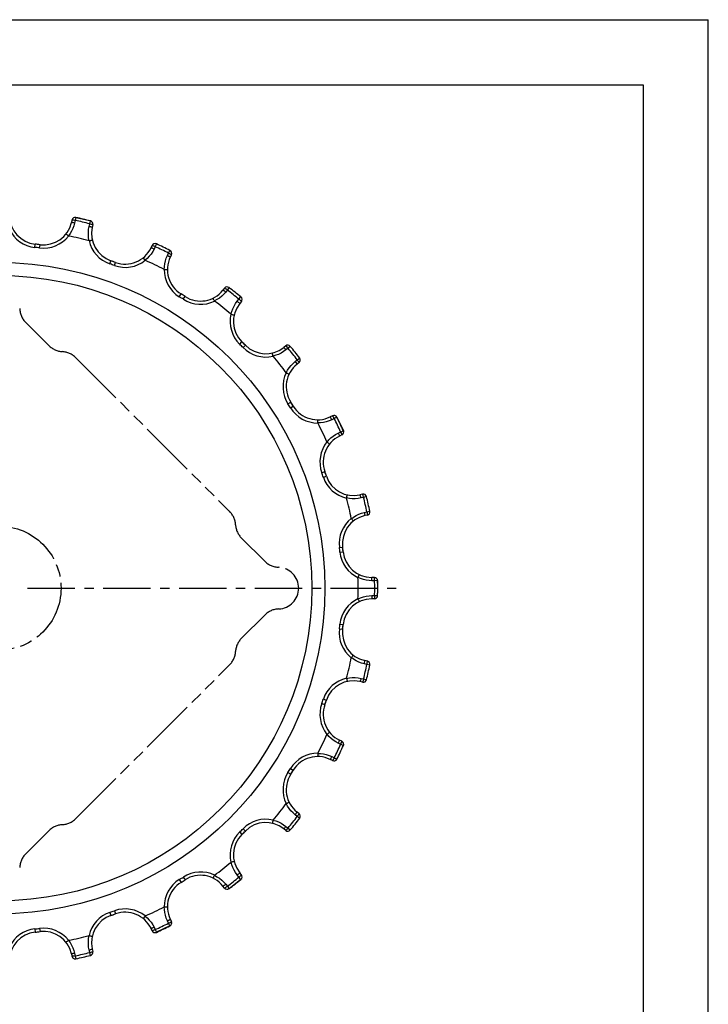
# Model space of a CAD drawing. Extents: x 0 to 210, y 0 to 297.
# Drawn here: x 104 to 210, y 146 to 297 of the extents above; entities that cross this region are included whole.
import ezdxf

# ---------------------------------------------------------------- set-up
doc = ezdxf.new("R2010")
doc.units = 0
doc.header["$LTSCALE"] = 19.36
for name, pattern in [('CENTER', [0.6, 0.375, -0.075, 0.075, -0.075]), ('HIDDEN', [0.2, 0.1, -0.1]), ('PHANTOM', [0.8, 0.45, -0.05, 0.1, -0.05, 0.1, -0.05])]:
    doc.linetypes.add(name, pattern=pattern)
doc.layers.get('0').update_dxf_attribs({"linetype": 'CONTINUOUS'})
for name, color, linetype in [('DEFAULT_1', 7, 'CENTER'), ('DEFAULT_2', 8, 'HIDDEN'), ('DEFAULT_3', 7, 'PHANTOM')]:
    doc.layers.add(name, color=color, linetype=linetype)

msp = doc.modelspace()

# ---------------------------------------------------------------- linework, layer by layer
at = {"color": 7, "linetype": 'CONTINUOUS'}
for p, q in [((0, 297), (210, 297)), ((210, 0), (210, 297)), ((10, 287), (200, 287)), ((200, 287), (200, 10)), ((112.41, 266.25), (112.32, 265.85)), ((115.61, 265.52), (115.52, 265.12)), ((107.51, 262.46), (106.78, 262.55)), ((124.71, 262.34), (124.53, 261.97)), ((119.08, 259.74), (118.39, 259.98)), ((127.66, 260.92), (127.49, 260.55)), ((135.82, 255.79), (135.57, 255.47)), ((129.76, 254.5), (129.14, 254.9)), ((138.39, 253.74), (138.13, 253.42)), ((139.01, 247.03), (138.48, 247.55)), ((145.2, 246.93), (144.88, 246.68)), ((147.25, 244.36), (146.93, 244.11)), ((146.36, 237.68), (145.96, 238.3)), ((152.37, 236.21), (152.01, 236.03)), ((153.04, 235.98), (154.03, 233.91)), ((153.8, 233.25), (153.43, 233.07)), ((151.44, 226.93), (151.2, 227.63)), ((156.98, 224.15), (156.58, 224.06)), ((157.71, 220.96), (157.31, 220.87)), ((154, 215.32), (153.92, 216.05)), ((158.79, 211.38), (158.38, 211.38)), ((158.79, 208.1), (158.38, 208.1)), ((153.92, 203.43), (154, 204.16)), ((157.71, 198.53), (157.31, 198.62)), ((156.98, 195.33), (156.58, 195.42)), ((151.2, 191.86), (151.44, 192.55)), ((153.8, 186.23), (153.43, 186.41)), ((152.37, 183.28), (152.01, 183.45)), ((145.96, 181.18), (146.36, 181.8)), ((147.25, 175.12), (146.93, 175.37)), ((138.48, 171.93), (139.01, 172.46)), ((145.2, 172.55), (144.88, 172.81)), ((129.14, 164.58), (129.76, 164.98)), ((138.32, 165.04), (136.52, 163.61)), ((138.39, 165.74), (138.13, 166.06)), ((135.82, 163.69), (135.57, 164.01)), ((118.39, 159.5), (119.08, 159.74)), ((127.49, 158.93), (127.66, 158.57)), ((124.53, 157.51), (124.71, 157.14)), ((127.44, 157.9), (125.37, 156.91)), ((106.78, 156.93), (107.51, 157.02)), ((115.52, 154.36), (115.61, 153.96)), ((112.32, 153.63), (112.41, 153.23))]:
    msp.add_line(p, q, dxfattribs=at)
at = {"color": 9, "linetype": 'CONTINUOUS'}
for p, q in [((112.91, 266.18), (112.82, 265.79)), ((113, 266.63), (112.91, 266.18)), ((115.14, 265.67), (115.25, 266.12)), ((115.05, 265.28), (115.14, 265.67)), ((106.72, 262.05), (106.78, 262.55)), ((107.45, 261.97), (107.51, 262.46)), ((125.18, 262.16), (125, 261.79)), ((125.37, 262.58), (125.18, 262.16)), ((127.23, 261.17), (127.44, 261.58)), ((118.23, 259.51), (118.39, 259.98)), ((127.06, 260.8), (127.23, 261.17)), ((118.92, 259.27), (119.08, 259.74)), ((136.24, 255.51), (135.99, 255.19)), ((136.52, 255.87), (136.24, 255.51)), ((128.87, 254.47), (129.14, 254.9)), ((129.49, 254.08), (129.76, 254.5)), ((137.77, 253.77), (138.02, 254.09)), ((138.02, 254.09), (138.32, 254.44)), ((138.13, 247.19), (138.48, 247.55)), ((138.65, 246.68), (139.01, 247.03)), ((145.55, 246.57), (145.23, 246.31)), ((145.9, 246.86), (145.55, 246.57)), ((146.97, 244.78), (147.33, 245.06)), ((146.65, 244.53), (146.97, 244.78)), ((145.54, 238.04), (145.96, 238.3)), ((145.93, 237.42), (146.36, 237.68)), ((153.04, 235.98), (152.63, 235.77)), ((152.63, 235.77), (152.26, 235.6)), ((153.25, 233.54), (153.62, 233.72)), ((153.62, 233.72), (154.03, 233.91)), ((150.72, 227.46), (151.2, 227.63)), ((150.97, 226.77), (151.44, 226.93)), ((157.57, 223.79), (157.13, 223.68)), ((157.13, 223.68), (156.74, 223.59)), ((157.24, 221.36), (157.64, 221.45)), ((157.64, 221.45), (158.09, 221.55)), ((153.43, 215.99), (153.92, 216.05)), ((153.51, 215.27), (154, 215.32)), ((158.83, 210.88), (158.42, 210.88)), ((159.29, 210.89), (158.83, 210.88)), ((158.42, 208.6), (158.83, 208.6)), ((158.83, 208.6), (159.29, 208.59)), ((153.51, 204.22), (154, 204.16)), ((153.43, 203.49), (153.92, 203.43)), ((157.64, 198.03), (157.24, 198.12)), ((158.09, 197.94), (157.64, 198.03)), ((156.74, 195.89), (157.13, 195.8)), ((157.13, 195.8), (157.57, 195.69)), ((150.72, 192.02), (151.2, 191.86)), ((150.97, 192.71), (151.44, 192.55)), ((153.62, 185.76), (153.25, 185.94)), ((154.03, 185.57), (153.62, 185.76)), ((152.26, 183.88), (152.63, 183.71)), ((152.63, 183.71), (153.04, 183.5)), ((145.54, 181.45), (145.96, 181.18)), ((145.93, 182.07), (146.36, 181.8)), ((146.97, 174.7), (146.65, 174.95)), ((147.33, 174.42), (146.97, 174.7)), ((138.65, 172.81), (139.01, 172.46)), ((145.23, 173.17), (145.55, 172.92)), ((145.55, 172.92), (145.9, 172.62)), ((138.13, 172.29), (138.48, 171.93)), ((128.87, 165.01), (129.14, 164.58)), ((129.49, 165.4), (129.76, 164.98)), ((138.02, 165.39), (137.77, 165.71)), ((138.32, 165.04), (138.02, 165.39)), ((135.99, 164.29), (136.24, 163.97)), ((136.24, 163.97), (136.52, 163.61)), ((118.92, 160.21), (119.08, 159.74)), ((118.23, 159.97), (118.39, 159.5)), ((106.72, 157.43), (106.78, 156.93)), ((107.45, 157.51), (107.51, 157.02)), ((125, 157.69), (125.18, 157.32)), ((125.18, 157.32), (125.37, 156.91)), ((127.23, 158.31), (127.06, 158.68)), ((127.44, 157.9), (127.23, 158.31)), ((115.14, 153.81), (115.05, 154.2)), ((112.82, 153.7), (112.91, 153.3)), ((112.91, 153.3), (113, 152.85)), ((115.25, 153.36), (115.14, 153.81))]:
    msp.add_line(p, q, dxfattribs=at)
for points in [[(112.91, 266.18), (112.83, 266.2), (112.74, 266.22), (112.67, 266.23), (112.6, 266.24), (112.53, 266.25), (112.48, 266.26), (112.45, 266.26), (112.42, 266.26), (112.41, 266.25)], [(112.82, 265.79), (112.7, 265.35), (112.54, 264.94), (112.35, 264.53), (112.12, 264.16), (111.86, 263.8)], [(112.82, 265.79), (112.72, 265.81), (112.63, 265.82), (112.55, 265.84), (112.47, 265.85), (112.41, 265.86), (112.36, 265.86), (112.33, 265.86), (112.32, 265.85)], [(115.05, 263.08), (114.97, 263.51), (114.93, 263.95), (114.93, 264.39), (114.97, 264.84), (115.05, 265.28)], [(115.05, 265.28), (115.14, 265.26), (115.23, 265.23), (115.31, 265.21), (115.39, 265.19), (115.45, 265.17), (115.49, 265.15), (115.51, 265.13), (115.52, 265.12)], [(115.14, 265.67), (115.22, 265.65), (115.3, 265.63), (115.38, 265.61), (115.45, 265.59), (115.51, 265.57), (115.55, 265.56), (115.59, 265.54), (115.61, 265.53), (115.61, 265.52)], [(125, 261.79), (124.79, 261.4), (124.54, 261.03), (124.26, 260.68), (123.95, 260.36), (123.62, 260.08)], [(125, 261.79), (124.91, 261.84), (124.83, 261.87), (124.75, 261.91), (124.68, 261.94), (124.62, 261.96), (124.57, 261.97), (124.54, 261.98), (124.53, 261.97)], [(125.18, 262.16), (125.1, 262.2), (125.02, 262.23), (124.95, 262.26), (124.88, 262.29), (124.82, 262.31), (124.78, 262.33), (124.74, 262.34), (124.72, 262.34), (124.71, 262.34)], [(126.57, 258.66), (126.59, 259.09), (126.65, 259.53), (126.74, 259.96), (126.88, 260.39), (127.06, 260.8)], [(127.06, 260.8), (127.14, 260.76), (127.23, 260.72), (127.3, 260.68), (127.37, 260.64), (127.42, 260.61), (127.46, 260.58), (127.48, 260.56), (127.49, 260.55)], [(127.23, 261.17), (127.31, 261.13), (127.39, 261.09), (127.46, 261.06), (127.52, 261.02), (127.57, 260.99), (127.61, 260.96), (127.64, 260.94), (127.66, 260.93), (127.66, 260.92)], [(135.99, 255.19), (135.91, 255.25), (135.83, 255.31), (135.76, 255.36), (135.7, 255.4), (135.65, 255.44), (135.61, 255.46), (135.58, 255.47), (135.57, 255.47)], [(136.24, 255.51), (136.17, 255.56), (136.1, 255.62), (136.04, 255.66), (135.98, 255.7), (135.93, 255.74), (135.89, 255.76), (135.85, 255.78), (135.83, 255.79), (135.82, 255.79)], [(135.99, 255.19), (135.69, 254.86), (135.37, 254.55), (135.02, 254.27), (134.65, 254.03), (134.26, 253.82)], [(138.02, 254.09), (138.09, 254.03), (138.16, 253.98), (138.22, 253.93), (138.27, 253.88), (138.31, 253.84), (138.35, 253.8), (138.37, 253.77), (138.39, 253.75), (138.39, 253.74)], [(136.82, 251.78), (136.93, 252.21), (137.09, 252.62), (137.28, 253.02), (137.51, 253.41), (137.77, 253.77)], [(137.77, 253.77), (137.85, 253.71), (137.92, 253.65), (137.98, 253.59), (138.04, 253.54), (138.08, 253.5), (138.11, 253.46), (138.13, 253.44), (138.13, 253.42)], [(145.23, 246.31), (145.17, 246.39), (145.11, 246.46), (145.05, 246.53), (145, 246.58), (144.95, 246.63), (144.92, 246.66), (144.9, 246.67), (144.88, 246.68)], [(145.55, 246.57), (145.49, 246.63), (145.44, 246.7), (145.39, 246.76), (145.34, 246.81), (145.3, 246.86), (145.26, 246.89), (145.23, 246.92), (145.21, 246.93), (145.2, 246.93)], [(145.23, 246.31), (144.86, 246.05), (144.48, 245.82), (144.08, 245.63), (143.66, 245.48), (143.24, 245.36)], [(145.28, 242.8), (145.49, 243.19), (145.73, 243.56), (146.01, 243.91), (146.31, 244.23), (146.65, 244.53)], [(146.65, 244.53), (146.71, 244.45), (146.77, 244.38), (146.82, 244.31), (146.86, 244.24), (146.89, 244.19), (146.92, 244.15), (146.93, 244.12), (146.93, 244.11)], [(146.97, 244.78), (147.02, 244.71), (147.07, 244.65), (147.12, 244.58), (147.16, 244.52), (147.2, 244.47), (147.22, 244.43), (147.24, 244.4), (147.25, 244.38), (147.25, 244.36)], [(152.26, 235.6), (152.22, 235.69), (152.18, 235.77), (152.13, 235.85), (152.1, 235.91), (152.06, 235.96), (152.04, 236), (152.02, 236.02), (152.01, 236.03)], [(152.63, 235.77), (152.59, 235.85), (152.55, 235.93), (152.51, 236), (152.48, 236.06), (152.45, 236.11), (152.42, 236.16), (152.4, 236.19), (152.38, 236.2), (152.37, 236.21)], [(152.26, 235.6), (151.85, 235.42), (151.42, 235.29), (150.99, 235.19), (150.55, 235.13), (150.11, 235.11)], [(151.53, 232.17), (151.82, 232.49), (152.13, 232.8), (152.48, 233.08), (152.85, 233.33), (153.25, 233.54)], [(153.25, 233.54), (153.29, 233.45), (153.33, 233.37), (153.37, 233.29), (153.39, 233.22), (153.41, 233.16), (153.43, 233.11), (153.43, 233.09), (153.43, 233.07)], [(153.62, 233.72), (153.66, 233.64), (153.69, 233.56), (153.72, 233.49), (153.75, 233.42), (153.77, 233.37), (153.79, 233.32), (153.8, 233.28), (153.8, 233.26), (153.8, 233.25)], [(156.74, 223.59), (156.71, 223.68), (156.69, 223.77), (156.67, 223.86), (156.64, 223.93), (156.62, 223.99), (156.61, 224.03), (156.59, 224.06), (156.58, 224.06)], [(157.13, 223.68), (157.11, 223.76), (157.09, 223.84), (157.07, 223.92), (157.05, 223.99), (157.03, 224.05), (157.01, 224.09), (157, 224.13), (156.99, 224.15), (156.98, 224.15)], [(156.74, 223.59), (156.29, 223.51), (155.85, 223.47), (155.4, 223.47), (154.96, 223.51), (154.53, 223.59)], [(155.26, 220.4), (155.61, 220.66), (155.99, 220.89), (156.39, 221.08), (156.81, 221.24), (157.24, 221.36)], [(157.24, 221.36), (157.26, 221.27), (157.28, 221.18), (157.3, 221.09), (157.31, 221.02), (157.32, 220.95), (157.32, 220.91), (157.32, 220.88), (157.31, 220.87)], [(157.64, 221.45), (157.66, 221.37), (157.68, 221.29), (157.69, 221.21), (157.7, 221.14), (157.71, 221.08), (157.71, 221.03), (157.72, 220.99), (157.71, 220.97), (157.71, 220.96)], [(158.42, 210.88), (157.98, 210.9), (157.53, 210.96), (157.1, 211.07), (156.68, 211.2), (156.28, 211.38)], [(158.42, 210.88), (158.42, 210.98), (158.42, 211.07), (158.42, 211.16), (158.41, 211.24), (158.4, 211.3), (158.4, 211.34), (158.39, 211.37), (158.38, 211.38)], [(158.83, 210.88), (158.83, 210.97), (158.83, 211.05), (158.83, 211.13), (158.82, 211.2), (158.82, 211.26), (158.81, 211.31), (158.8, 211.35), (158.79, 211.37), (158.79, 211.38)], [(156.28, 208.11), (156.68, 208.28), (157.1, 208.42), (157.53, 208.52), (157.98, 208.58), (158.42, 208.6)], [(158.42, 208.6), (158.42, 208.5), (158.42, 208.41), (158.42, 208.32), (158.41, 208.25), (158.4, 208.18), (158.4, 208.14), (158.39, 208.11), (158.38, 208.1)], [(158.83, 208.6), (158.83, 208.51), (158.83, 208.43), (158.83, 208.35), (158.82, 208.28), (158.82, 208.22), (158.81, 208.17), (158.8, 208.13), (158.79, 208.11), (158.79, 208.1)], [(157.24, 198.12), (156.81, 198.24), (156.39, 198.4), (155.99, 198.59), (155.61, 198.82), (155.26, 199.08)], [(157.24, 198.12), (157.26, 198.21), (157.28, 198.31), (157.3, 198.39), (157.31, 198.47), (157.32, 198.53), (157.32, 198.58), (157.32, 198.6), (157.31, 198.62)], [(157.64, 198.03), (157.66, 198.11), (157.68, 198.2), (157.69, 198.27), (157.7, 198.34), (157.71, 198.41), (157.71, 198.46), (157.72, 198.49), (157.71, 198.52), (157.71, 198.53)], [(154.53, 195.89), (154.96, 195.97), (155.4, 196.01), (155.85, 196.01), (156.29, 195.97), (156.74, 195.89)], [(156.74, 195.89), (156.71, 195.8), (156.69, 195.71), (156.67, 195.63), (156.64, 195.55), (156.62, 195.49), (156.61, 195.45), (156.59, 195.43), (156.58, 195.42)], [(157.13, 195.8), (157.11, 195.72), (157.09, 195.64), (157.07, 195.56), (157.05, 195.49), (157.03, 195.43), (157.01, 195.39), (157, 195.35), (156.99, 195.33), (156.98, 195.33)], [(153.25, 185.94), (152.86, 186.15), (152.48, 186.4), (152.14, 186.68), (151.82, 186.99), (151.53, 187.32)], [(153.25, 185.94), (153.29, 186.03), (153.33, 186.11), (153.37, 186.19), (153.39, 186.26), (153.41, 186.32), (153.43, 186.37), (153.43, 186.4), (153.43, 186.41)], [(153.62, 185.76), (153.66, 185.84), (153.69, 185.92), (153.72, 185.99), (153.75, 186.06), (153.77, 186.11), (153.79, 186.16), (153.8, 186.2), (153.8, 186.22), (153.8, 186.23)], [(150.11, 184.37), (150.55, 184.35), (150.99, 184.29), (151.42, 184.2), (151.85, 184.06), (152.26, 183.88)], [(152.26, 183.88), (152.22, 183.8), (152.18, 183.71), (152.13, 183.64), (152.1, 183.57), (152.06, 183.52), (152.04, 183.48), (152.02, 183.46), (152.01, 183.45)], [(152.63, 183.71), (152.59, 183.63), (152.55, 183.55), (152.51, 183.48), (152.48, 183.42), (152.45, 183.37), (152.42, 183.33), (152.4, 183.3), (152.38, 183.28), (152.37, 183.28)], [(146.65, 174.95), (146.31, 175.25), (146, 175.57), (145.73, 175.92), (145.49, 176.29), (145.28, 176.68)], [(146.65, 174.95), (146.71, 175.03), (146.77, 175.11), (146.82, 175.18), (146.86, 175.24), (146.89, 175.29), (146.92, 175.33), (146.93, 175.36), (146.93, 175.37)], [(143.24, 174.12), (143.66, 174.01), (144.08, 173.85), (144.48, 173.66), (144.86, 173.43), (145.23, 173.17)], [(146.97, 174.7), (147.02, 174.77), (147.07, 174.84), (147.12, 174.9), (147.16, 174.96), (147.2, 175.01), (147.22, 175.05), (147.24, 175.08), (147.25, 175.11), (147.25, 175.12)], [(145.23, 173.17), (145.17, 173.09), (145.11, 173.02), (145.05, 172.96), (145, 172.9), (144.95, 172.86), (144.92, 172.83), (144.9, 172.81), (144.88, 172.81)], [(145.55, 172.92), (145.49, 172.85), (145.44, 172.78), (145.39, 172.72), (145.34, 172.67), (145.3, 172.63), (145.26, 172.59), (145.23, 172.57), (145.21, 172.55), (145.2, 172.55)], [(137.77, 165.71), (137.51, 166.07), (137.28, 166.46), (137.09, 166.86), (136.93, 167.28), (136.82, 167.7)], [(134.26, 165.66), (134.65, 165.45), (135.02, 165.21), (135.37, 164.93), (135.69, 164.63), (135.99, 164.29)], [(137.77, 165.71), (137.85, 165.77), (137.92, 165.83), (137.98, 165.89), (138.04, 165.94), (138.08, 165.99), (138.11, 166.02), (138.13, 166.04), (138.13, 166.06)], [(138.02, 165.39), (138.09, 165.45), (138.16, 165.5), (138.22, 165.55), (138.27, 165.6), (138.31, 165.64), (138.35, 165.68), (138.37, 165.71), (138.39, 165.73), (138.39, 165.74)], [(135.99, 164.29), (135.91, 164.23), (135.83, 164.17), (135.76, 164.12), (135.7, 164.08), (135.65, 164.05), (135.61, 164.02), (135.58, 164.01), (135.57, 164.01)], [(136.24, 163.97), (136.17, 163.92), (136.1, 163.87), (136.04, 163.82), (135.98, 163.78), (135.93, 163.74), (135.89, 163.72), (135.85, 163.7), (135.83, 163.69), (135.82, 163.69)], [(127.06, 158.68), (126.88, 159.09), (126.74, 159.52), (126.65, 159.95), (126.59, 160.39), (126.57, 160.83)], [(123.62, 159.41), (123.95, 159.12), (124.26, 158.8), (124.54, 158.46), (124.79, 158.08), (125, 157.69)], [(127.06, 158.68), (127.14, 158.72), (127.23, 158.76), (127.3, 158.8), (127.37, 158.84), (127.42, 158.88), (127.46, 158.9), (127.48, 158.92), (127.49, 158.93)], [(125, 157.69), (124.91, 157.65), (124.83, 157.61), (124.75, 157.57), (124.68, 157.55), (124.62, 157.53), (124.57, 157.51), (124.54, 157.51), (124.53, 157.51)], [(125.18, 157.32), (125.1, 157.28), (125.02, 157.25), (124.95, 157.22), (124.88, 157.19), (124.82, 157.17), (124.78, 157.15), (124.74, 157.14), (124.72, 157.14), (124.71, 157.14)], [(127.23, 158.31), (127.31, 158.35), (127.39, 158.39), (127.45, 158.42), (127.52, 158.46), (127.57, 158.49), (127.61, 158.52), (127.64, 158.54), (127.66, 158.56), (127.66, 158.57)], [(111.86, 155.68), (112.12, 155.33), (112.35, 154.95), (112.54, 154.55), (112.7, 154.13), (112.82, 153.7)], [(115.05, 154.2), (114.97, 154.65), (114.93, 155.09), (114.93, 155.54), (114.97, 155.98), (115.05, 156.41)], [(115.05, 154.2), (115.14, 154.23), (115.23, 154.25), (115.31, 154.27), (115.39, 154.3), (115.45, 154.32), (115.49, 154.33), (115.51, 154.35), (115.52, 154.36)], [(112.82, 153.7), (112.72, 153.68), (112.63, 153.66), (112.55, 153.64), (112.47, 153.63), (112.41, 153.62), (112.36, 153.62), (112.33, 153.62), (112.32, 153.63)], [(112.91, 153.3), (112.83, 153.28), (112.74, 153.26), (112.67, 153.25), (112.6, 153.24), (112.53, 153.23), (112.48, 153.22), (112.45, 153.22), (112.42, 153.23), (112.41, 153.23)], [(115.14, 153.81), (115.22, 153.83), (115.3, 153.85), (115.38, 153.87), (115.45, 153.89), (115.51, 153.91), (115.55, 153.93), (115.59, 153.94), (115.61, 153.95), (115.61, 153.96)]]:
    msp.add_lwpolyline(points, dxfattribs=at)
at = {"color": 7, "linetype": 'CONTINUOUS'}
for points in [[(111.86, 263.8), (111.79, 263.86), (111.71, 263.92), (111.65, 263.97), (111.59, 264.01), (111.54, 264.05), (111.51, 264.07), (111.48, 264.09), (111.47, 264.09)], [(111.86, 263.8), (111.87, 263.8), (111.87, 263.8), (111.88, 263.8)], [(115.05, 263.08), (115.04, 263.08), (115.04, 263.08), (115.03, 263.08)], [(115.05, 263.08), (115.14, 263.1), (115.23, 263.12), (115.31, 263.13), (115.38, 263.15), (115.44, 263.16), (115.49, 263.16), (115.51, 263.17), (115.52, 263.16)], [(123.62, 260.08), (123.56, 260.15), (123.51, 260.22), (123.45, 260.28), (123.41, 260.34), (123.37, 260.38), (123.34, 260.42), (123.32, 260.44), (123.31, 260.44)], [(123.62, 260.08), (123.63, 260.07), (123.63, 260.07), (123.64, 260.06)], [(126.57, 258.66), (126.56, 258.66), (126.56, 258.66), (126.55, 258.66)], [(126.57, 258.66), (126.67, 258.66), (126.76, 258.66), (126.84, 258.65), (126.91, 258.65), (126.97, 258.65), (127.02, 258.64), (127.04, 258.64), (127.05, 258.64)], [(134.26, 253.82), (134.22, 253.91), (134.18, 253.99), (134.14, 254.06), (134.11, 254.13), (134.08, 254.18), (134.06, 254.22), (134.04, 254.24), (134.04, 254.25)], [(134.26, 253.82), (134.26, 253.82), (134.27, 253.81), (134.27, 253.81)], [(136.82, 251.78), (136.81, 251.79), (136.81, 251.79), (136.8, 251.79)], [(136.82, 251.78), (136.91, 251.76), (137, 251.74), (137.08, 251.72), (137.15, 251.7), (137.21, 251.69), (137.25, 251.67), (137.28, 251.66), (137.28, 251.66)], [(143.24, 245.36), (143.22, 245.45), (143.2, 245.54), (143.18, 245.62), (143.16, 245.69), (143.14, 245.75), (143.13, 245.79), (143.12, 245.82), (143.12, 245.83)], [(143.24, 245.36), (143.24, 245.36), (143.25, 245.35), (143.25, 245.34)], [(145.28, 242.8), (145.28, 242.81), (145.27, 242.81), (145.27, 242.82)], [(145.28, 242.8), (145.37, 242.76), (145.45, 242.72), (145.52, 242.68), (145.59, 242.65), (145.64, 242.62), (145.68, 242.6), (145.7, 242.59), (145.71, 242.58)], [(150.11, 235.11), (150.11, 235.21), (150.11, 235.3), (150.11, 235.38), (150.11, 235.45), (150.11, 235.51), (150.1, 235.56), (150.1, 235.58), (150.1, 235.59)], [(150.11, 235.11), (150.12, 235.11), (150.12, 235.1), (150.12, 235.09)], [(151.53, 232.17), (151.53, 232.17), (151.53, 232.18), (151.52, 232.18)], [(151.53, 232.17), (151.61, 232.11), (151.68, 232.05), (151.74, 232), (151.8, 231.95), (151.84, 231.91), (151.87, 231.88), (151.89, 231.86), (151.9, 231.85)], [(154.53, 223.59), (154.55, 223.69), (154.57, 223.77), (154.59, 223.85), (154.6, 223.93), (154.61, 223.98), (154.62, 224.03), (154.62, 224.06), (154.62, 224.06)], [(154.53, 223.59), (154.53, 223.59), (154.53, 223.58), (154.53, 223.57)], [(155.26, 220.4), (155.26, 220.41), (155.26, 220.41), (155.25, 220.42)], [(155.26, 220.4), (155.32, 220.33), (155.38, 220.26), (155.43, 220.19), (155.47, 220.13), (155.5, 220.08), (155.53, 220.05), (155.54, 220.02), (155.55, 220.02)], [(156.28, 211.38), (156.32, 211.46), (156.36, 211.54), (156.39, 211.62), (156.42, 211.69), (156.44, 211.74), (156.46, 211.78), (156.47, 211.81), (156.47, 211.82)], [(156.28, 211.38), (156.28, 211.37), (156.28, 211.36), (156.28, 211.36)], [(156.28, 208.11), (156.28, 208.11), (156.28, 208.12), (156.28, 208.13)], [(156.28, 208.11), (156.32, 208.02), (156.36, 207.94), (156.39, 207.86), (156.42, 207.8), (156.44, 207.74), (156.46, 207.7), (156.47, 207.67), (156.47, 207.66)], [(155.26, 199.08), (155.26, 199.07), (155.26, 199.07), (155.25, 199.06)], [(155.26, 199.08), (155.32, 199.15), (155.38, 199.23), (155.43, 199.29), (155.47, 199.35), (155.5, 199.4), (155.53, 199.43), (155.54, 199.46), (155.55, 199.47)], [(154.53, 195.89), (154.53, 195.9), (154.53, 195.9), (154.53, 195.91)], [(154.53, 195.89), (154.55, 195.8), (154.57, 195.71), (154.59, 195.63), (154.6, 195.56), (154.61, 195.5), (154.62, 195.45), (154.62, 195.43), (154.62, 195.42)], [(151.53, 187.32), (151.61, 187.38), (151.68, 187.43), (151.74, 187.49), (151.8, 187.53), (151.84, 187.57), (151.87, 187.6), (151.89, 187.62), (151.9, 187.63)], [(151.53, 187.32), (151.53, 187.31), (151.53, 187.31), (151.52, 187.3)], [(150.11, 184.37), (150.11, 184.27), (150.11, 184.18), (150.11, 184.1), (150.11, 184.03), (150.11, 183.97), (150.1, 183.92), (150.1, 183.9), (150.1, 183.89)], [(150.11, 184.37), (150.12, 184.38), (150.12, 184.38), (150.12, 184.39)], [(145.28, 176.68), (145.37, 176.72), (145.45, 176.76), (145.52, 176.8), (145.59, 176.83), (145.64, 176.86), (145.68, 176.88), (145.7, 176.9), (145.71, 176.9)], [(145.28, 176.68), (145.28, 176.67), (145.27, 176.67), (145.27, 176.66)], [(143.24, 174.12), (143.22, 174.03), (143.2, 173.94), (143.18, 173.86), (143.16, 173.79), (143.14, 173.73), (143.13, 173.69), (143.12, 173.66), (143.12, 173.66)], [(143.24, 174.12), (143.24, 174.13), (143.25, 174.13), (143.25, 174.14)], [(136.82, 167.7), (136.91, 167.72), (137, 167.74), (137.08, 167.76), (137.15, 167.78), (137.21, 167.8), (137.25, 167.81), (137.28, 167.82), (137.28, 167.82)], [(136.82, 167.7), (136.81, 167.7), (136.81, 167.69), (136.8, 167.69)], [(134.26, 165.66), (134.22, 165.57), (134.18, 165.49), (134.14, 165.42), (134.11, 165.35), (134.08, 165.3), (134.06, 165.26), (134.04, 165.24), (134.04, 165.23)], [(134.26, 165.66), (134.26, 165.66), (134.27, 165.67), (134.27, 165.67)], [(126.57, 160.83), (126.56, 160.82), (126.56, 160.82), (126.55, 160.82)], [(126.57, 160.83), (126.67, 160.83), (126.76, 160.83), (126.84, 160.83), (126.91, 160.83), (126.97, 160.83), (127.02, 160.84), (127.04, 160.84), (127.05, 160.84)], [(123.62, 159.41), (123.56, 159.33), (123.51, 159.26), (123.45, 159.2), (123.41, 159.14), (123.37, 159.1), (123.34, 159.07), (123.32, 159.05), (123.31, 159.04)], [(123.62, 159.41), (123.63, 159.41), (123.63, 159.41), (123.64, 159.42)], [(111.86, 155.68), (111.79, 155.62), (111.71, 155.56), (111.65, 155.51), (111.59, 155.47), (111.54, 155.44), (111.51, 155.41), (111.48, 155.4), (111.47, 155.39)], [(111.86, 155.68), (111.87, 155.68), (111.87, 155.68), (111.88, 155.69)], [(115.05, 156.41), (115.04, 156.41), (115.04, 156.41), (115.03, 156.41)], [(115.05, 156.41), (115.14, 156.39), (115.23, 156.37), (115.31, 156.35), (115.38, 156.34), (115.44, 156.33), (115.49, 156.32), (115.51, 156.32), (115.52, 156.32)]]:
    msp.add_lwpolyline(points, dxfattribs=at)
msp.add_circle((101.2, 209.74), 50, dxfattribs=at)
at = {"color": 9, "linetype": 'CONTINUOUS'}
msp.add_circle((101.2, 209.74), 48, dxfattribs=at)
at = {"color": 7, "linetype": 'CONTINUOUS'}
for centre, radius, start, end in [((107.24, 266.92), 4.4, 180, 263.97), ((112.9, 266.14), 0.5, 78.2772, 167.1429), ((101.2, 209.74), 58.1, 76.0085, 78.2772), ((115.13, 265.63), 0.5, 347.1429, 76.0085), ((108.03, 266.83), 4.4, 263.1728, 347.1429), ((119.81, 264.15), 4.4, 167.1429, 251.1129), ((101.2, 209.74), 55.1, 75.4625, 78.8233), ((101.2, 209.74), 53.1, 83.1728, 83.97), ((120.57, 263.88), 4.4, 250.3157, 334.2857), ((125.16, 262.12), 0.5, 65.4201, 154.2857), ((101.2, 209.74), 58.1, 63.1513, 65.4201), ((127.21, 261.13), 0.5, 334.2857, 63.1513), ((101.2, 209.74), 53.1, 70.3157, 71.1129), ((101.2, 209.74), 55.1, 62.6053, 65.9661), ((131.45, 258.64), 4.4, 154.2857, 238.2557), ((132.13, 258.21), 4.4, 237.4586, 321.4286), ((136.21, 255.48), 0.5, 52.5629, 141.4286), ((101.2, 209.74), 58.1, 50.2942, 52.5629), ((101.2, 209.74), 53.1, 57.4586, 58.2557), ((138, 254.05), 0.5, 321.4286, 50.2942), ((101.2, 209.74), 55.1, 49.7482, 53.109), ((141.57, 250.68), 4.4, 141.4286, 225.3986), ((101.2, 209.74), 53.1, 44.6014, 45.3986), ((142.14, 250.12), 4.4, 224.6014, 308.5714), ((145.51, 246.54), 0.5, 39.7058, 128.5714), ((101.2, 209.74), 58.1, 37.4371, 39.7058), ((101.2, 209.74), 55.1, 36.891, 40.2518), ((146.93, 244.76), 0.5, 308.5714, 37.4371), ((149.67, 240.67), 4.4, 128.5714, 212.5414), ((101.2, 209.74), 53.1, 31.7443, 32.5414), ((150.1, 239.99), 4.4, 211.7443, 295.7143), ((152.59, 235.76), 0.5, 26.8487, 115.7143), ((101.2, 209.74), 58.1, 24.5799, 26.8487), ((101.2, 209.74), 55.1, 24.0339, 27.3947), ((155.34, 229.11), 4.4, 115.7143, 199.6843), ((153.58, 233.7), 0.5, 295.7143, 24.5799), ((101.2, 209.74), 53.1, 18.8871, 19.6843), ((155.6, 228.35), 4.4, 198.8871, 282.8571), ((157.09, 223.67), 0.5, 13.9915, 102.8571), ((101.2, 209.74), 58.1, 11.7228, 13.9915), ((101.2, 209.74), 55.1, 11.1767, 14.5375), ((158.29, 216.58), 4.4, 102.8571, 186.8272), ((157.6, 221.44), 0.5, 282.8571, 11.7228), ((101.2, 209.74), 53.1, 6.03, 6.8272), ((158.38, 215.78), 4.4, 186.03, 270), ((101.2, 209.74), 55.1, 358.3196, 1.6804), ((158.79, 210.88), 0.5, 1.1344, 90), ((101.2, 209.74), 58.1, 358.8656, 1.1344), ((158.79, 208.6), 0.5, 270, 358.8656), ((158.38, 203.7), 4.4, 90, 173.97), ((101.2, 209.74), 53.1, 353.1728, 353.97), ((158.29, 202.91), 4.4, 173.1728, 257.1429), ((101.2, 209.74), 55.1, 345.4625, 348.8233), ((157.6, 198.04), 0.5, 348.2772, 77.1429), ((101.2, 209.74), 58.1, 346.0085, 348.2772), ((155.6, 191.13), 4.4, 77.1429, 161.1129), ((157.09, 195.81), 0.5, 257.1429, 346.0085), ((101.2, 209.74), 53.1, 340.3157, 341.1129), ((155.34, 190.37), 4.4, 160.3157, 244.2857), ((101.2, 209.74), 55.1, 332.6053, 335.9661), ((153.58, 185.78), 0.5, 335.4201, 64.2857), ((101.2, 209.74), 58.1, 333.1513, 335.4201), ((150.1, 179.49), 4.4, 64.2857, 148.2557), ((152.59, 183.73), 0.5, 244.2857, 333.1513), ((101.2, 209.74), 53.1, 327.4586, 328.2557), ((149.67, 178.81), 4.4, 147.4586, 231.4286), ((101.2, 209.74), 55.1, 319.7482, 323.109), ((101.2, 209.74), 58.1, 320.2942, 322.5629), ((146.93, 174.73), 0.5, 322.5629, 51.4286), ((101.2, 209.74), 53.1, 314.6014, 315.3986), ((142.14, 169.37), 4.4, 51.4286, 135.3986), ((145.51, 172.94), 0.5, 231.4286, 320.2942), ((141.57, 168.8), 4.4, 134.6014, 218.5714), ((101.2, 209.74), 55.1, 306.891, 310.2518), ((101.2, 209.74), 53.1, 301.7443, 302.5414), ((132.13, 161.27), 4.4, 38.5714, 122.5414), ((101.2, 209.74), 58.1, 307.4371, 309.7058), ((138, 165.43), 0.5, 309.7058, 38.5714), ((131.45, 160.84), 4.4, 121.7443, 205.7143), ((136.21, 164.01), 0.5, 218.5714, 307.4371), ((101.2, 209.74), 55.1, 294.0339, 297.3947), ((119.81, 155.34), 4.4, 108.8871, 192.8571), ((101.2, 209.74), 53.1, 288.8871, 289.6843), ((120.57, 155.6), 4.4, 25.7143, 109.6843), ((101.2, 209.74), 58.1, 294.5799, 296.8487), ((127.21, 158.35), 0.5, 296.8487, 25.7143), ((107.24, 152.56), 4.4, 96.03, 180), ((101.2, 209.74), 53.1, 276.03, 276.8272), ((108.03, 152.65), 4.4, 12.8571, 96.8272), ((101.2, 209.74), 55.1, 281.1767, 284.5375), ((125.16, 157.36), 0.5, 205.7143, 294.5799), ((112.9, 153.34), 0.5, 192.8571, 281.7228), ((101.2, 209.74), 58.1, 281.7228, 283.9915), ((115.13, 153.85), 0.5, 283.9915, 12.8571)]:
    msp.add_arc(centre, radius, start, end, dxfattribs=at)
at = {"color": 9, "linetype": 'CONTINUOUS'}
for centre, radius, start, end in [((101.2, 209.74), 57.64, 76.0085, 78.2772), ((107.24, 266.92), 4.9, 205.4488, 263.97), ((108.03, 266.83), 4.9, 263.1728, 321.6941), ((119.81, 264.15), 4.9, 192.5917, 251.1129), ((101.2, 209.74), 52.6, 83.1728, 83.97), ((101.2, 209.74), 57.64, 63.1513, 65.4201), ((120.57, 263.88), 4.9, 250.3157, 308.8369), ((101.2, 209.74), 52.6, 70.3157, 71.1129), ((131.45, 258.64), 4.9, 179.7345, 238.2557), ((101.2, 209.74), 57.64, 50.2942, 52.5629), ((101.2, 209.74), 52.6, 57.4586, 58.2557), ((132.13, 258.21), 4.9, 237.4586, 295.9798), ((141.57, 250.68), 4.9, 166.8774, 225.3986), ((101.2, 209.74), 52.6, 44.6014, 45.3986), ((142.14, 250.12), 4.9, 224.6014, 283.1226), ((101.2, 209.74), 57.64, 37.4371, 39.7058), ((149.67, 240.67), 4.9, 154.0202, 212.5414), ((101.2, 209.74), 52.6, 31.7443, 32.5414), ((150.1, 239.99), 4.9, 211.7443, 270.2655), ((101.2, 209.74), 57.64, 24.5799, 26.8487), ((155.34, 229.11), 4.9, 141.1631, 199.6843), ((101.2, 209.74), 52.6, 18.8871, 19.6843), ((155.6, 228.35), 4.9, 198.8871, 257.4083), ((101.2, 209.74), 57.64, 11.7228, 13.9915), ((158.29, 216.58), 4.9, 128.3059, 186.8272), ((101.2, 209.74), 52.6, 6.03, 6.8272), ((158.38, 215.78), 4.9, 186.03, 244.5512), ((101.2, 209.74), 57.64, 358.8656, 1.1344), ((158.38, 203.7), 4.9, 115.4488, 173.97), ((101.2, 209.74), 52.6, 353.1728, 353.97), ((158.29, 202.91), 4.9, 173.1728, 231.6941), ((101.2, 209.74), 57.64, 346.0085, 348.2772), ((155.6, 191.13), 4.9, 102.5917, 161.1129), ((155.34, 190.37), 4.9, 160.3157, 218.8369), ((101.2, 209.74), 52.6, 340.3157, 341.1129), ((101.2, 209.74), 57.64, 333.1513, 335.4201), ((150.1, 179.49), 4.9, 89.7345, 148.2557), ((149.67, 178.81), 4.9, 147.4586, 205.9798), ((101.2, 209.74), 52.6, 327.4586, 328.2557), ((142.14, 169.37), 4.9, 76.8774, 135.3986), ((101.2, 209.74), 57.64, 320.2942, 322.5629), ((101.2, 209.74), 52.6, 314.6014, 315.3986), ((141.57, 168.8), 4.9, 134.6014, 193.1226), ((131.45, 160.84), 4.9, 121.7443, 180.2655), ((101.2, 209.74), 52.6, 301.7443, 302.5414), ((132.13, 161.27), 4.9, 64.0202, 122.5414), ((101.2, 209.74), 57.64, 307.4371, 309.7058), ((101.2, 209.74), 52.6, 288.8871, 289.6843), ((120.57, 155.6), 4.9, 51.1631, 109.6843), ((119.81, 155.34), 4.9, 108.8871, 167.4083), ((107.24, 152.56), 4.9, 96.03, 154.5512), ((101.2, 209.74), 52.6, 276.03, 276.8272), ((108.03, 152.65), 4.9, 38.3059, 96.8272), ((101.2, 209.74), 57.64, 294.5799, 296.8487), ((101.2, 209.74), 57.64, 281.7228, 283.9915)]:
    msp.add_arc(centre, radius, start, end, dxfattribs=at)
at = {"layer": 'DEFAULT_1', "color": 2, "linetype": 'CENTER'}
msp.add_line((105.6, 209.74), (162.11, 209.74), dxfattribs=at)
at = {"layer": 'DEFAULT_2', "color": 8, "linetype": 'HIDDEN'}
for p, q in [((113, 266.63), (115.25, 266.12)), ((159.29, 210.89), (159.29, 208.59))]:
    msp.add_line(p, q, dxfattribs=at)
at = {"layer": 'DEFAULT_3', "color": 2, "linetype": 'PHANTOM'}
for p, q in [((108.87, 246.97), (105.33, 250.51)), ((112.99, 245.11), (136.57, 221.53)), ((138.43, 217.41), (141.97, 213.87)), ((141.97, 205.61), (138.43, 202.07)), ((112.99, 174.37), (136.57, 197.95)), ((105.33, 168.97), (108.87, 172.51))]:
    msp.add_line(p, q, dxfattribs=at)
msp.add_circle((101.2, 209.74), 9.53, dxfattribs=at)
for centre, start, end in [((107.59, 252.77), 182.2544, 225), ((111.13, 249.24), 225, 266.4096), ((110.73, 242.85), 45, 86.4096), ((134.31, 219.27), 3.5904, 45), ((140.69, 219.67), 183.5904, 225), ((144.23, 216.14), 225, 267.7456), ((143.98, 209.74), 272.2544, 87.7456), ((144.23, 203.35), 92.2544, 135), ((140.69, 199.81), 135, 176.4096), ((134.31, 200.21), 315, 356.4096), ((110.73, 176.63), 273.5904, 315), ((111.13, 170.24), 93.5904, 135), ((107.59, 166.71), 135, 177.7456)]:
    msp.add_arc(centre, 3.2, start, end, dxfattribs=at)

doc.saveas('drawing.dxf')
